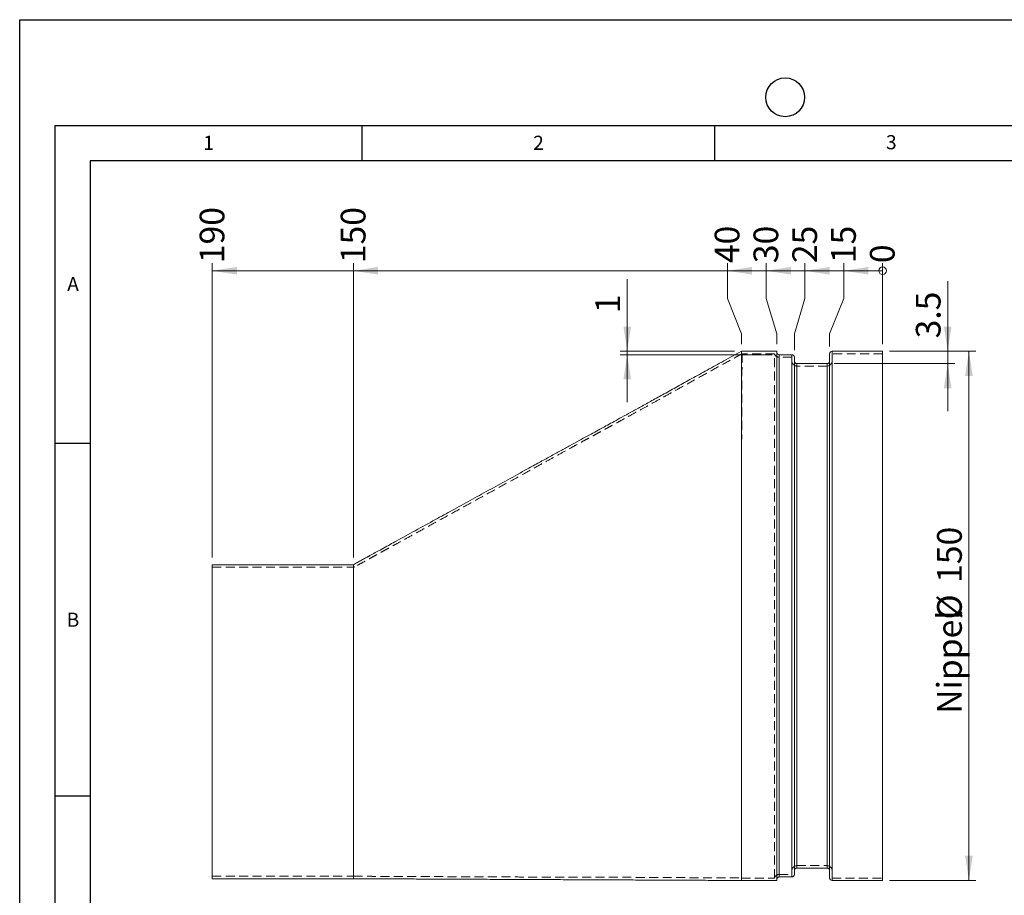
# Model space of a CAD drawing. Units: millimetres. Extents: x 0 to 297, y 0 to 210.
# Drawn here: x 0 to 140, y 86 to 210 of the extents above; entities that cross this region are included whole.
import ezdxf

# ---------------------------------------------------------------- set-up
doc = ezdxf.new("R2010")
doc.units = ezdxf.units.MM
doc.linetypes.add('HIDDEN', pattern=[1.905, 1.27, -0.635])
doc.layers.add('LINIEN-DICK', color=7, linetype='Continuous', lineweight=30)
doc.layers.add('LINIEN-DÜNN', color=7, linetype='Continuous')
doc.layers.add('VORLAGE_TEXT', color=7, linetype='Continuous')
doc.styles.add('SLDTEXTSTYLE0', font='TXT', dxfattribs={"width": 0.605})
doc.dimstyles.new('SLDDIMSTYLE0', dxfattribs={"dimtxt": 3.5, "dimasz": 0.358974, "dimexe": 0, "dimexo": 0.0625, "dimgap": 0.875, "dimtad": 0, "dimtih": 1, "dimtoh": 1, "dimdec": 0, "dimlfac": 2, "dimrnd": 1e-09, "dimzin": 12, "dimdsep": 46, "dimtxsty": 'SLDTEXTSTYLE0', "dimblk1": 'ORIGIN', "dimblk2": 'ORIGIN', "dimsah": 1, "dimcen": 0.09, "dimadec": 0, "dimazin": 3, "dimtfac": 1, "dimtdec": 3, "dimtofl": 0, "dimtmove": 0, "dimatfit": 3, "dimldrblk": 'ORIGIN', "dimfxl": 1, "dimfrac": 2, "dimtolj": 1, "dimtzin": 12, "dimarcsym": 0})
doc.dimstyles.new('SLDDIMSTYLE1', dxfattribs={"dimtxt": 3.5, "dimasz": 3.5, "dimexe": 0, "dimexo": 0.0625, "dimgap": 0.875, "dimtad": 0, "dimtih": 1, "dimtoh": 1, "dimlfac": 2, "dimrnd": 1e-09, "dimzin": 12, "dimdsep": 46, "dimtxsty": 'SLDTEXTSTYLE0', "dimsah": 1, "dimcen": 0.09, "dimadec": 0, "dimazin": 3, "dimtfac": 1, "dimtdec": 3, "dimtofl": 0, "dimtmove": 0, "dimatfit": 3, "dimfxl": 1, "dimfrac": 2, "dimtolj": 1, "dimtzin": 12, "dimarcsym": 0})
doc.dimstyles.new('SLDDIMSTYLE2', dxfattribs={"dimtxt": 3.5, "dimasz": 3.5, "dimexe": 0, "dimexo": 0.0625, "dimgap": 0.875, "dimtad": 1, "dimlfac": 2, "dimrnd": 1e-09, "dimzin": 12, "dimdsep": 46, "dimtxsty": 'SLDTEXTSTYLE0', "dimsah": 1, "dimcen": 0.09, "dimadec": 0, "dimazin": 3, "dimtfac": 1, "dimtdec": 3, "dimtmove": 0, "dimatfit": 0, "dimfxl": 1, "dimfrac": 2, "dimtolj": 1, "dimtzin": 12, "dimarcsym": 0})
doc.dimstyles.new('SLDDIMSTYLE3', dxfattribs={"dimtxt": 3.5, "dimasz": 3.5, "dimexe": 0, "dimexo": 0.0625, "dimgap": 0.875, "dimtad": 1, "dimlfac": 2, "dimrnd": 1e-09, "dimzin": 12, "dimdsep": 46, "dimtxsty": 'SLDTEXTSTYLE0', "dimsah": 1, "dimcen": 0.09, "dimadec": 0, "dimazin": 3, "dimtfac": 1, "dimtdec": 3, "dimtofl": 0, "dimtmove": 0, "dimatfit": 3, "dimfxl": 1, "dimfrac": 2, "dimtolj": 1, "dimtzin": 12, "dimarcsym": 0})

# ---------------------------------------------------------------- blocks, each defined once
blk = doc.blocks.new('_ORIGIN')
at = {"color": 0, "linetype": 'ByBlock', "lineweight": -2}
blk.add_line((0, 0), (-1, 0), dxfattribs=at)
blk.add_circle((0, 0), 0.5, dxfattribs=at)
blk = doc.blocks.new('_D')
at = {"color": 7, "linetype": 'Continuous', "lineweight": 0}
for p, q in [((122.3, 170.5), (122.3, 175.5)), ((122.3, 170.5), (122.3, 165.5)), ((122.3, 165.5), (122.3, 164.02))]:
    blk.add_line(p, q, dxfattribs=at)
at = {"color": 7, "linetype": 'Continuous', "lineweight": 0, "xscale": 1.0769230769, "yscale": 1.0769230769}
blk.add_blockref('_ORIGIN', (122.3, 174.42), dxfattribs=at)
at = {"color": 7, "linetype": 'Continuous', "lineweight": 0, "insert": (120.51, 175.5), "char_height": 3.5, "attachment_point": 1, "rotation": 90, "style": 'SLDTEXTSTYLE0'}
blk.add_mtext('0', dxfattribs=at)
blk = doc.blocks.new('_D_1')
at = {"color": 7, "linetype": 'Continuous', "lineweight": 0}
for p, q in [((116.8, 170.5), (116.8, 175.5)), ((122.3, 174.42), (116.8, 174.42)), ((116.8, 170.5), (114.8, 165.5)), ((114.8, 165.5), (114.8, 163.67))]:
    blk.add_line(p, q, dxfattribs=at)
blk.add_solid([(116.8, 174.42), (120.3, 173.88), (120.3, 174.96)], dxfattribs=at)
at = {"color": 7, "linetype": 'Continuous', "lineweight": 0, "insert": (115.01, 175.5), "char_height": 3.5, "attachment_point": 1, "rotation": 90, "style": 'SLDTEXTSTYLE0'}
blk.add_mtext('15', dxfattribs=at)
blk = doc.blocks.new('_D_2')
at = {"color": 7, "linetype": 'Continuous', "lineweight": 0}
for p, q in [((111.3, 170.5), (111.3, 175.5)), ((116.8, 174.42), (111.3, 174.42)), ((111.3, 170.5), (109.8, 165.5)), ((109.8, 165.5), (109.8, 163.17))]:
    blk.add_line(p, q, dxfattribs=at)
blk.add_solid([(111.3, 174.42), (114.8, 173.88), (114.8, 174.96)], dxfattribs=at)
at = {"color": 7, "linetype": 'Continuous', "lineweight": 0, "insert": (109.51, 175.5), "char_height": 3.5, "attachment_point": 1, "rotation": 90, "style": 'SLDTEXTSTYLE0'}
blk.add_mtext('25', dxfattribs=at)
blk = doc.blocks.new('_D_3')
at = {"color": 7, "linetype": 'Continuous', "lineweight": 0}
for p, q in [((105.8, 170.5), (105.8, 175.5)), ((111.3, 174.42), (105.8, 174.42)), ((105.8, 170.5), (107.3, 165.5)), ((107.3, 165.5), (107.3, 164.02))]:
    blk.add_line(p, q, dxfattribs=at)
blk.add_solid([(105.8, 174.42), (109.3, 173.88), (109.3, 174.96)], dxfattribs=at)
at = {"color": 7, "linetype": 'Continuous', "lineweight": 0, "insert": (104.01, 175.5), "char_height": 3.5, "attachment_point": 1, "rotation": 90, "style": 'SLDTEXTSTYLE0'}
blk.add_mtext('30', dxfattribs=at)
blk = doc.blocks.new('_D_4')
at = {"color": 7, "linetype": 'Continuous', "lineweight": 0}
for p, q in [((100.3, 170.5), (100.3, 175.5)), ((105.8, 174.42), (100.3, 174.42)), ((100.3, 170.5), (102.3, 165.5)), ((102.3, 165.5), (102.3, 164.02))]:
    blk.add_line(p, q, dxfattribs=at)
blk.add_solid([(100.3, 174.42), (103.8, 173.88), (103.8, 174.96)], dxfattribs=at)
at = {"color": 7, "linetype": 'Continuous', "lineweight": 0, "insert": (98.51, 175.5), "char_height": 3.5, "attachment_point": 1, "rotation": 90, "style": 'SLDTEXTSTYLE0'}
blk.add_mtext('40', dxfattribs=at)
blk = doc.blocks.new('_D_5')
at = {"color": 7, "linetype": 'Continuous', "lineweight": 0}
for p, q in [((47.3, 133.77), (47.3, 175.5)), ((100.3, 174.42), (47.3, 174.42))]:
    blk.add_line(p, q, dxfattribs=at)
blk.add_solid([(47.3, 174.42), (50.8, 173.88), (50.8, 174.96)], dxfattribs=at)
at = {"color": 7, "linetype": 'Continuous', "lineweight": 0, "insert": (45.51, 175.5), "char_height": 3.5, "attachment_point": 1, "rotation": 90, "style": 'SLDTEXTSTYLE0'}
blk.add_mtext('150', dxfattribs=at)
blk = doc.blocks.new('_D_6')
at = {"color": 7, "linetype": 'Continuous', "lineweight": 0}
for p, q in [((27.3, 133.77), (27.3, 175.5)), ((47.3, 174.42), (27.3, 174.42))]:
    blk.add_line(p, q, dxfattribs=at)
blk.add_solid([(27.3, 174.42), (30.8, 173.88), (30.8, 174.96)], dxfattribs=at)
at = {"color": 7, "linetype": 'Continuous', "lineweight": 0, "insert": (25.51, 175.5), "char_height": 3.5, "attachment_point": 1, "rotation": 90, "style": 'SLDTEXTSTYLE0'}
blk.add_mtext('190', dxfattribs=at)
blk = doc.blocks.new('_D_7')
at = {"color": 7, "linetype": 'Continuous', "lineweight": 0}
for p, q in [((86.11, 163.02), (86.11, 173.24)), ((101.3, 163.02), (85.11, 163.02)), ((106.65, 162.52), (85.11, 162.52)), ((86.11, 162.52), (86.11, 163.02)), ((86.11, 162.52), (86.11, 155.79))]:
    blk.add_line(p, q, dxfattribs=at)
for points in [[(86.11, 163.02), (86.65, 166.52), (85.57, 166.52)], [(86.11, 162.52), (85.57, 159.02), (86.65, 159.02)]]:
    blk.add_solid(points, dxfattribs=at)
at = {"color": 7, "linetype": 'Continuous', "lineweight": 0, "insert": (81.6, 168.41), "char_height": 3.5, "attachment_point": 1, "rotation": 90, "style": 'SLDTEXTSTYLE0'}
blk.add_mtext('1', dxfattribs=at)
blk = doc.blocks.new('_D_8')
at = {"color": 7, "linetype": 'Continuous', "lineweight": 0}
for p, q in [((131.53, 163.02), (131.53, 172.95)), ((123.3, 163.02), (132.53, 163.02)), ((131.53, 163.02), (131.53, 161.27)), ((115.45, 161.27), (132.53, 161.27)), ((131.53, 161.27), (131.53, 154.54))]:
    blk.add_line(p, q, dxfattribs=at)
for points in [[(131.53, 163.02), (132.07, 166.52), (130.99, 166.52)], [(131.53, 161.27), (130.99, 157.77), (132.07, 157.77)]]:
    blk.add_solid(points, dxfattribs=at)
at = {"color": 7, "linetype": 'Continuous', "lineweight": 0, "insert": (127.02, 164.84), "char_height": 3.5, "attachment_point": 1, "rotation": 90, "style": 'SLDTEXTSTYLE0'}
blk.add_mtext('3.5', dxfattribs=at)
blk = doc.blocks.new('_D_9')
at = {"color": 7, "linetype": 'Continuous', "lineweight": 0}
for p, q in [((123.3, 163.02), (135.54, 163.02)), ((134.54, 163.02), (134.54, 88.02)), ((123.3, 88.02), (135.54, 88.02))]:
    blk.add_line(p, q, dxfattribs=at)
for points in [[(134.54, 163.02), (134, 159.52), (135.08, 159.52)], [(134.54, 88.02), (135.08, 91.52), (134, 91.52)]]:
    blk.add_solid(points, dxfattribs=at)
at = {"color": 7, "linetype": 'Continuous', "lineweight": 0, "char_height": 3.5, "attachment_point": 1, "rotation": 90, "style": 'SLDTEXTSTYLE0'}
for s, insert in [('150', (130.03, 130.19)), ('%%c', (130.03, 125.01)), ('Nippel', (130.03, 111.64))]:
    blk.add_mtext(s, dxfattribs=dict(at, insert=insert))

msp = doc.modelspace()

# ---------------------------------------------------------------- linework, layer by layer
at = {"color": 7, "linetype": 'Continuous', "lineweight": 15}
for p, q in [((107.2955, 163.0186), (102.2955, 163.0186)), ((102.2955, 163.0186), (102.2955, 88.0186)), ((107.2955, 163.0186), (107.2955, 88.0186)), ((109.4455, 162.5186), (107.6455, 162.5186)), ((109.7955, 162.1686), (109.7955, 88.8686)), ((114.7955, 88.3686), (114.7955, 162.6686)), ((122.2955, 163.0186), (115.1455, 163.0186)), ((122.2955, 163.0186), (122.2955, 88.0186)), ((114.4455, 161.2686), (110.1455, 161.2686)), ((27.2955, 88.2686), (27.2955, 132.7686)), ((27.2955, 132.7686), (47.2955, 132.7686)), ((47.2955, 88.2686), (47.2955, 132.7686)), ((110.1455, 89.7686), (114.4455, 89.7686)), ((27.2955, 88.2686), (47.2955, 88.2686)), ((102.2955, 88.0186), (107.2955, 88.0186)), ((107.6455, 88.5186), (109.4455, 88.5186)), ((115.1455, 88.0186), (122.2955, 88.0186))]:
    msp.add_line(p, q, dxfattribs=at)
at = {"color": 7, "linetype": 'HIDDEN', "lineweight": 0}
for p, q in [((106.9747, 162.6686), (102.3853, 162.6686)), ((106.9747, 88.3686), (106.9747, 162.6686)), ((109.4455, 162.1686), (107.6455, 162.1686)), ((107.6455, 88.8686), (107.6455, 162.1686)), ((109.4455, 162.5186), (109.4455, 162.1686)), ((109.4455, 162.1686), (109.4455, 88.8686)), ((115.1455, 162.6686), (115.1455, 163.0186)), ((115.1455, 162.6686), (115.1455, 88.3686)), ((122.2955, 162.6686), (115.1455, 162.6686)), ((114.4455, 160.9186), (110.1455, 160.9186)), ((110.1455, 90.1186), (110.1455, 160.9186)), ((114.4455, 160.9186), (114.4455, 90.1186)), ((27.2955, 132.4186), (47.3309, 132.4186)), ((47.3824, 132.417), (47.4872, 132.4742)), ((47.4803, 132.4706), (47.4104, 132.4344)), ((47.5034, 132.483), (47.4373, 132.4483)), ((110.1455, 90.1186), (114.4455, 90.1186)), ((27.2955, 88.6186), (47.2375, 88.6186)), ((47.2874, 88.6186), (47.2375, 88.6186)), ((47.3525, 88.618), (47.3934, 88.6193)), ((102.2963, 88.3686), (106.9747, 88.3686)), ((107.6455, 88.8686), (109.4455, 88.8686)), ((109.4455, 88.8686), (109.4455, 88.5186)), ((115.1455, 88.3686), (122.2955, 88.3686)), ((115.1455, 88.0186), (115.1455, 88.3686))]:
    msp.add_line(p, q, dxfattribs=at)
at = {"color": 7, "linetype": 'Continuous', "lineweight": 0}
for p, q in [((107.6455, 162.5186), (107.6455, 88.5186)), ((109.4455, 88.5186), (109.4455, 162.5186)), ((115.1455, 163.0186), (115.1455, 88.0186)), ((110.1455, 161.2686), (110.1455, 89.7686)), ((114.4455, 89.7686), (114.4455, 161.2686))]:
    msp.add_line(p, q, dxfattribs=at)
at = {"color": 7, "linetype": 'HIDDEN', "lineweight": 0}
for centre, start, end in [((107.6455, 162.8686), 196.60155, 270), ((110.1455, 161.6186), 180, 270), ((114.4455, 161.6186), 270, 0), ((110.1455, 89.4186), 90, 180), ((114.4455, 89.4186), 0, 90), ((107.6455, 88.1686), 90, 163.39845)]:
    msp.add_arc(centre, 0.7, start, end, dxfattribs=at)
at = {"color": 7, "linetype": 'Continuous', "lineweight": 15}
for centre, start, end in [((107.6455, 162.8686), 180, 270), ((109.4455, 162.1686), 0, 90), ((115.1455, 162.6686), 90, 180), ((110.1455, 161.6186), 180, 270), ((114.4455, 161.6186), 270, 0), ((110.1455, 89.4186), 90, 180), ((114.4455, 89.4186), 0, 90), ((107.6455, 88.1686), 90, 180), ((109.4455, 88.8686), 270, 0), ((115.1455, 88.3686), 180, 270)]:
    msp.add_arc(centre, 0.35, start, end, dxfattribs=at)
for points, knots in [([(102.2955, 163.0186), (101.4622, 162.5599), (99.8477, 161.6712), (97.502, 160.3759), (95.311, 159.1648), (93.2745, 158.0388), (91.3927, 156.9985), (89.6654, 156.0446), (88.0926, 155.1772), (86.6744, 154.3965), (85.4106, 153.7023), (84.3008, 153.0943), (83.3454, 152.5724), (82.424, 152.0707), (81.4872, 151.5631), (80.4141, 150.9774), (79.2525, 150.3416), (77.9899, 149.649), (76.6271, 148.9004), (75.1638, 148.096), (73.5999, 147.236), (71.5921, 146.1318), (69.2002, 144.8162), (66.492, 143.3266), (63.8776, 141.8887), (61.3644, 140.5064), (58.7685, 139.0787), (56.115, 137.6193), (53.9753, 136.4424), (52.4737, 135.6165), (51.5415, 135.1037), (50.6547, 134.6157), (50.0117, 134.2617), (49.6709, 134.0741), (49.532, 133.9978), (49.4286, 133.941), (49.3263, 133.8848), (49.1803, 133.8047), (48.9681, 133.6884), (48.714, 133.5488), (48.4389, 133.3974), (48.1575, 133.2418), (47.8701, 133.0829), (47.5755, 132.9203), (47.3931, 132.8215), (47.2955, 132.7686)], [0, 0, 0, 0, 0.04204941, 0.08146233, 0.11823467, 0.1523657, 0.18385778, 0.21271637, 0.23895014, 0.26257163, 0.28359841, 0.30205531, 0.31797865, 0.33142436, 0.34841571, 0.36643723, 0.38602649, 0.40720949, 0.43000661, 0.45443412, 0.48050523, 0.50823089, 0.55477996, 0.59999996, 0.64353518, 0.68538591, 0.7255523, 0.7732165, 0.81792276, 0.83250846, 0.84813098, 0.86505877, 0.87871774, 0.88222758, 0.88388281, 0.88557752, 0.8874382, 0.88956164, 0.89482793, 0.90434401, 0.91695784, 0.93278179, 0.95187204, 0.974266, 1, 1, 1, 1]), ([(47.2955, 88.2686), (47.3902, 88.269), (47.5686, 88.2698), (47.8586, 88.2685), (48.1455, 88.2666), (48.4312, 88.2645), (48.6883, 88.2627), (48.9114, 88.2614), (49.0893, 88.2605), (49.267, 88.2596), (49.4457, 88.2588), (49.6573, 88.2579), (49.922, 88.2567), (50.2015, 88.2555), (50.4821, 88.2542), (50.9595, 88.252), (51.858, 88.248), (53.5667, 88.2402), (55.8157, 88.2301), (58.4172, 88.2183), (61.1928, 88.2057), (64.2275, 88.1919), (67.4517, 88.1772), (70.1457, 88.1649), (72.2867, 88.1552), (73.8992, 88.1479), (75.4827, 88.1407), (77.0586, 88.1336), (78.6971, 88.1261), (80.4706, 88.1181), (82.4295, 88.1092), (84.6144, 88.0993), (87.0315, 88.0882), (89.6867, 88.0761), (92.5475, 88.063), (95.614, 88.049), (98.8862, 88.0341), (101.1362, 88.0238), (102.2955, 88.0186)], [0, 0, 0, 0, 0.02371492, 0.04469488, 0.06297177, 0.07858009, 0.09156762, 0.09838956, 0.10425142, 0.10920566, 0.11334042, 0.11680819, 0.12157594, 0.12628483, 0.13098185, 0.13566699, 0.15031448, 0.17617927, 0.22164546, 0.26347336, 0.30707571, 0.36129868, 0.41616784, 0.4693167, 0.49684818, 0.52389241, 0.55044957, 0.57651988, 0.60318362, 0.63289521, 0.66574968, 0.70174728, 0.74283048, 0.7873637, 0.83534711, 0.88678087, 0.94166512, 1, 1, 1, 1])]:
    msp.add_open_spline(points, degree=3, knots=knots, dxfattribs=at)
at = {"color": 7, "linetype": 'HIDDEN', "lineweight": 0}
for points, knots in [([(102.3854, 162.6683), (101.7282, 162.3065), (100.3032, 161.522), (98.1577, 160.3374), (95.9984, 159.1441), (93.9852, 158.031), (92.1182, 156.999), (90.3974, 156.0485), (88.8228, 155.1798), (87.3944, 154.3931), (86.112, 153.6882), (84.9754, 153.065), (83.9851, 152.5234), (83.113, 152.0477), (82.3368, 151.6264), (81.5853, 151.2182), (80.8071, 150.7935), (79.9771, 150.3395), (79.0939, 149.8555), (77.9624, 149.2346), (76.5554, 148.4617), (74.8468, 147.5223), (72.7627, 146.3761), (70.3484, 145.0483), (67.6805, 143.5809), (65.0789, 142.15), (62.5729, 140.7717), (60.2896, 139.5159), (58.2272, 138.3815), (56.3857, 137.3687), (54.7721, 136.4813), (53.6723, 135.8764), (53.0439, 135.5307), (52.7057, 135.3448), (52.3406, 135.144), (51.8857, 134.8937), (51.3365, 134.5911), (50.6875, 134.233), (49.975, 133.8394), (49.199, 133.411), (48.3576, 132.9477), (47.7883, 132.6381), (47.4885, 132.4751)], [0, 0, 0, 0, 0.0349567, 0.07579871, 0.11401086, 0.14959178, 0.18254297, 0.21286878, 0.24057645, 0.26567658, 0.28818399, 0.30811931, 0.32551201, 0.34040596, 0.35421835, 0.36727032, 0.38118012, 0.39596057, 0.41162219, 0.42817377, 0.45599827, 0.48606204, 0.51838374, 0.56589291, 0.61326138, 0.65895017, 0.70295957, 0.74528992, 0.7792419, 0.81161214, 0.8423101, 0.86423615, 0.86958077, 0.87538511, 0.88212937, 0.88998336, 0.90235618, 0.91703693, 0.93410743, 0.95361204, 0.97557308, 1, 1, 1, 1]), ([(102.3853, 162.6686), (102.3853, 162.6686), (102.3853, 162.6686), (102.3853, 162.6686), (102.3853, 162.6685), (102.3853, 162.6679), (102.3852, 162.6643), (102.3851, 162.6528), (102.3849, 162.6283), (102.3846, 162.5773), (102.3842, 162.482), (102.3837, 162.322), (102.383, 162.1114), (102.3822, 161.8642), (102.3813, 161.5961), (102.38, 161.2698), (102.3783, 160.8719), (102.376, 160.3796), (102.3731, 159.7801), (102.3696, 159.0258), (102.3654, 158.0781), (102.3607, 157.007), (102.3555, 155.8355), (102.3498, 154.5772), (102.3427, 153.2335), (102.334, 151.6109), (102.326, 149.6716), (102.3151, 147.373), (102.3042, 145.443), (102.2975, 144.2439), (102.2955, 143.898)], [0, 0, 0, 0, 0.00005554, 0.00044647, 0.00147722, 0.00519624, 0.01456124, 0.02789827, 0.0445641, 0.06391556, 0.09641834, 0.13133384, 0.16652045, 0.19985511, 0.23024127, 0.25812834, 0.29828828, 0.33594278, 0.37333169, 0.42435189, 0.47780151, 0.53225848, 0.58632105, 0.63952669, 0.69266917, 0.74599779, 0.82060532, 0.89517521, 0.96976628, 1, 1, 1, 1]), ([(102.3811, 161.5564), (102.3811, 161.5595), (102.3817, 161.6815), (102.3823, 161.8469), (102.3832, 162.0645), (102.3838, 162.2355), (102.3842, 162.3918), (102.3846, 162.5059), (102.3848, 162.582), (102.385, 162.6271), (102.3851, 162.6517), (102.3852, 162.6631), (102.3853, 162.6673), (102.3853, 162.6684), (102.3853, 162.6686), (102.3853, 162.6686), (102.3853, 162.6686), (102.3853, 162.6686), (102.3853, 162.6686)], [0, 0, 0, 0, 0.00386278, 0.15498956, 0.25774874, 0.36949404, 0.49239218, 0.6271606, 0.71839794, 0.80480863, 0.88128354, 0.92904601, 0.96618995, 0.9905598, 0.99728083, 0.99915749, 0.99971012, 1, 1, 1, 1]), ([(47.3309, 132.4186), (47.3467, 132.4186), (47.3658, 132.4186), (47.3716, 132.4186), (47.3726, 132.4186)], [0, 0, 0, 0, 0.82539219, 1, 1, 1, 1]), ([(47.3212, 88.6187), (47.4941, 88.6187), (47.8222, 88.6187), (48.3538, 88.616), (48.8458, 88.6131), (49.2954, 88.6104), (49.6938, 88.6081), (50.0932, 88.606), (50.4942, 88.6041), (50.8971, 88.6022), (51.4184, 88.5999), (52.0661, 88.597), (52.8127, 88.5936), (53.5535, 88.5903), (54.2849, 88.5869), (55.6877, 88.5806), (57.6366, 88.5717), (60.1666, 88.5603), (62.5494, 88.5494), (64.9482, 88.5385), (67.3661, 88.5275), (69.8708, 88.5161), (72.1132, 88.5059), (74.0246, 88.4971), (75.556, 88.4901), (76.9891, 88.4837), (78.3239, 88.4783), (79.5604, 88.4741), (80.6989, 88.4717), (81.7569, 88.4715), (82.7527, 88.475), (83.8455, 88.4754), (85.0769, 88.4737), (86.5268, 88.4692), (88.1935, 88.4615), (90.0784, 88.4506), (92.1812, 88.4364), (94.5022, 88.4195), (97.0413, 88.4009), (99.6648, 88.3826), (101.4389, 88.3734), (102.2963, 88.3689)], [0, 0, 0, 0, 0.02120987, 0.04022348, 0.05711907, 0.06846576, 0.07874333, 0.08803649, 0.09646094, 0.10417334, 0.11137898, 0.1245101, 0.13749937, 0.15033652, 0.16302154, 0.17555445, 0.22331832, 0.26441176, 0.30717253, 0.3472817, 0.3892116, 0.43296231, 0.47758817, 0.50586188, 0.53245996, 0.55740258, 0.58071448, 0.60242618, 0.62257565, 0.64121045, 0.65934157, 0.67712545, 0.69852061, 0.72363108, 0.75252162, 0.78523571, 0.82180466, 0.86225254, 0.90659901, 0.95486103, 1, 1, 1, 1]), ([(102.2955, 88.6905), (102.2957, 88.6137), (102.2962, 88.4098), (102.2964, 88.3429), (102.2962, 88.4098), (102.2957, 88.6137), (102.2955, 88.6905)], [0, 0, 0, 0, 0.18843673, 0.49999617, 0.81155561, 1, 1, 1, 1])]:
    msp.add_open_spline(points, degree=3, knots=knots, dxfattribs=at)
at = {"layer": 'LINIEN-DICK'}
for p, q in [((10, 190), (10, 10)), ((287, 190), (10, 190))]:
    msp.add_line(p, q, dxfattribs=at)
at = {"layer": 'LINIEN-DÜNN'}
for p, q in [((0, 0), (0, 210)), ((0, 210), (297, 210)), ((5, 195), (292, 195)), ((5, 195), (5, 5)), ((48.5, 195), (48.5, 190)), ((98.5, 195), (98.5, 190)), ((5, 150), (10, 150)), ((5, 100), (10, 100))]:
    msp.add_line(p, q, dxfattribs=at)
msp.add_circle((108.5, 199), 2.75, dxfattribs=at)

# ---------------------------------------------------------------- texts
at = {"layer": 'VORLAGE_TEXT', "char_height": 2, "attachment_point": 2, "style": 'SLDTEXTSTYLE0'}
for s, insert in [('1', (26.7744, 193.553)), ('2', (73.5319, 193.5567)), ('3', (123.5404, 193.6379)), ('A', (7.561, 173.5349)), ('B', (7.5517, 125.9689))]:
    msp.add_mtext(s, dxfattribs=dict(at, insert=insert))

# ---------------------------------------------------------------- dimensions: what is measured, and where the dimension line sits
at = {"color": 7, "linetype": 'Continuous', "lineweight": 0}
for feature_location, offset, origin, dimstyle, picture, middle in [((27.2955, 132.7686), (0, 42.7305), (122.2955, 163.0186), 'SLDDIMSTYLE1', '_D_6', (27.2955, 180.1026)), ((47.2955, 132.7686), (0, 42.7305), (122.2955, 163.0186), 'SLDDIMSTYLE1', '_D_5', (47.2955, 180.1026)), ((102.2955, 163.0186), (-1.9956, 12.4805), (122.2955, 163.0186), 'SLDDIMSTYLE1', '_D_4', (100.3, 179.0064)), ((107.2955, 163.0186), (-1.4967, 12.4805), (122.2955, 163.0186), 'SLDDIMSTYLE1', '_D_3', (105.7988, 179.0064)), ((109.7955, 162.1686), (1.5022, 13.3305), (122.2955, 163.0186), 'SLDDIMSTYLE1', '_D_2', (111.2977, 179.0064)), ((114.7955, 162.6686), (2.0011, 12.8305), (122.2955, 163.0186), 'SLDDIMSTYLE1', '_D_1', (116.7966, 179.0064)), ((122.29550977, 163.0186046512), (0, 12.4805104713), (122.29550977, 163.0186046512), 'SLDDIMSTYLE0', '_D', (122.29550977, 177.9102261477))]:
    dim = msp.add_ordinate_dim(feature_location=feature_location, offset=offset, dtype=1, origin=origin, dimstyle=dimstyle, dxfattribs=at)
    dim.commit()
    dim.dimension.update_dxf_attribs({"geometry": picture, "text_midpoint": middle})
for base, p1, p2, picture, middle in [((86.1108, 163.0186), (107.6455, 162.5186), (102.2955, 163.0186), '_D_7', (86.1108, 170.826)), ((131.5296, 161.2686), (122.2955, 163.0186), (114.4455, 161.2686), '_D_8', (131.5296, 168.897))]:
    dim = msp.add_linear_dim(base=base, p1=p1, p2=p2, angle=90, dimstyle='SLDDIMSTYLE2', dxfattribs=at)
    dim.commit()
    dim.dimension.update_dxf_attribs({"geometry": picture, "text_midpoint": middle, "dimtype": 160})
dim = msp.add_linear_dim(base=(134.541, 88.0186), p1=(122.2955, 163.0186), p2=(122.2955, 88.0186), angle=90, text='Nippel  %%c<>', dimstyle='SLDDIMSTYLE3', dxfattribs=at)
dim.commit()
dim.dimension.update_dxf_attribs({"geometry": '_D_9', "text_midpoint": (134.541, 125.5186), "dimtype": 160})

doc.saveas('drawing.dxf')
